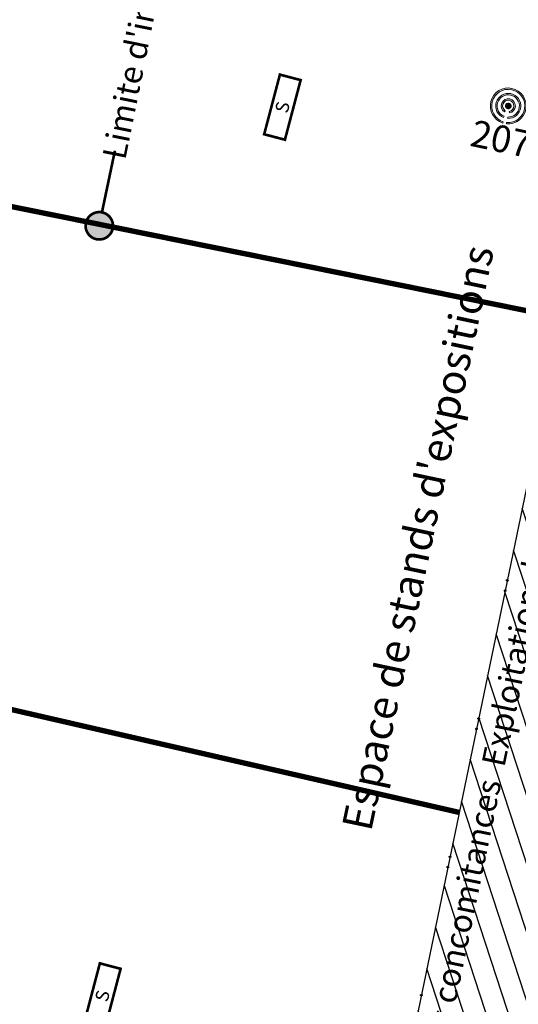
# Model space of a CAD drawing. Extents: x 435 to 765, y 95 to 281.
# Drawn here: x 493 to 500, y 180 to 195 of the extents above; entities that cross this region are included whole.
import ezdxf
from ezdxf.enums import TextEntityAlignment as Align

# ---------------------------------------------------------------- set-up
doc = ezdxf.new("R2010")
doc.units = 0
doc.linetypes.add('CACHE2', pattern=[0.1875, 0.125, -0.0625])
doc.linetypes.add('CONTINU', pattern=[0])
doc.layers.add('1-TXT-GEN-T', color=7, linetype='Continuous', lineweight=0)
doc.layers.add('5-CFA-BEACON', color=7, linetype='Continuous', lineweight=0)
for name, color, linetype in [('1-ZON-CIRCULATION A PREVOIR', 10, 'CONTINU'), ('1-ZON-NON CONSTRUCTIBLE', 1, 'CONTINU'), ('2-SER-CIR-VIS-E', 10, 'Continuous'), ('2-SER-CIR-VIS-T', 7, 'Continuous'), ('GEX_EQU_securite_incendie', 32, 'Continuous')]:
    doc.layers.add(name, color=color, linetype=linetype)
doc.styles.add('arial', font='arial.ttf')
doc.styles.get("Standard").update_dxf_attribs({"font": 'txt.shx'})
doc.styles.add('swis BT roman', font='swiss.ttf')
doc.styles.add('TXTSIMPLE', font='swisscl.ttf')

# ---------------------------------------------------------------- blocks, each defined once
blk = doc.blocks.new('SI_BAES-01')
at = {"layer": 'GEX_EQU_securite_incendie', "color": 84, "const_width": 0.19773}
blk.add_lwpolyline([(3.011974848394054, 0.5152813932471276), (-1.598449530614804, 0.5152813932471276), (-1.598449530614804, -1.089608505471068), (3.011974848394054, -1.089608505471068)], close=True, dxfattribs=at)
at = {"layer": 'GEX_EQU_securite_incendie', "color": 84, "style": 'TXTSIMPLE'}
blk.add_text('S', height=0.9886500000000003, dxfattribs=at).set_placement((0.7067626588896246, -0.2871635561119703), align=Align.MIDDLE_CENTER)
blk = doc.blocks.new('A$C32336B67')
at = {"layer": '2-SER-CIR-VIS-E', "linetype": 'CACHE2', "const_width": 0.01}
for points in [[(55.54486944138205, -11.28788329889622), (55.93699277929636, -9.397203991632779)], [(55.11625247791477, -13.35452189245726), (55.50837581582908, -11.46384258519382)], [(54.68763551444744, -15.42116048601829), (55.07975885236175, -13.53048117875485)], [(54.2590185509801, -17.48779907957936), (54.65114188889441, -15.59711977231592)]]:
    blk.add_lwpolyline(points, dxfattribs=at)
at = {"layer": '2-SER-CIR-VIS-E', "linetype": 'CACHE2'}
for centre in [(55.54253406117459, -11.29914367186018), (55.51071119603654, -11.45258221222986), (55.11391709770731, -13.36578226542122), (55.0820942325692, -13.51922080579089), (54.68530013423998, -15.43242085898225), (54.65347726910187, -15.58585939935196), (54.25668317077265, -17.49905945254332)]:
    blk.add_circle(centre, 0.0115, dxfattribs=at)
blk = doc.blocks.new('BEACON 01')
h = blk.add_hatch(color=232)
h.dxf.hatch_style = 1
edge = h.paths.add_edge_path()
edge.add_line((-0.01805302151677068, -0.1779762230860378), (-0.01664018105655174, -0.164047695459832))
edge.add_arc((0, -2.281508315604697e-14), 0.1648894842349539, -84.20801203143662, 264.20801203143657, ccw=False)
edge.add_line((0.01664018105655174, -0.164047695459832), (0.01805302151677068, -0.1779762230860378))
edge.add_arc((0, -1.82354131794682e-14), 0.1788894842349588, 275.7919879685634, 624.2080120314365)
h = blk.add_hatch(color=232)
h.dxf.hatch_style = 1
edge = h.paths.add_edge_path()
edge.add_line((-0.02108517016577238, -0.1230967053643539), (-0.01872154136124138, -0.1092976742797322))
edge.add_arc((0, 1.901256929670581e-15), 0.1108894842349784, -80.28016368418122, 260.2801636841812, ccw=False)
edge.add_line((0.01872154136124138, -0.1092976742797322), (0.02108517016577238, -0.1230967053643539))
edge.add_arc((0, 4.038436252074007e-15), 0.1248894842349792, 279.7198363158187, 620.2801636841812)
h = blk.add_hatch(color=232)
h.dxf.hatch_style = 1
edge = h.paths.add_edge_path()
edge.add_line((-0.0259991667573729, -0.06594969524586958), (-0.02086457819982712, -0.05292525666508219))
edge.add_arc((0, -2.151057110211241e-16), 0.05688948423497531, -68.48428998388698, 248.48428998388698, ccw=False)
edge.add_line((0.02086457819982712, -0.05292525666508219), (0.0259991667573729, -0.06594969524586958))
edge.add_arc((0, 7.077671781985373e-16), 0.07088948423497557, 291.515710016113, 608.4842899838869)
h = blk.add_hatch(color=232)
h.dxf.hatch_style = 1
edge = h.paths.add_edge_path()
edge.add_arc((0, 3.552713678800501e-15), 0.02803906952723878, 180, 360)
edge.add_arc((0, 3.552713678800501e-15), 0.02803906952723878, 0, 180)
for points in [[(-0.01805302151677068, -0.1779762230860378), (-0.01664018105655174, -0.164047695459832, -19.76764426882547), (0.01664018105655174, -0.164047695459832), (0.01805302151677068, -0.1779762230860378, 19.76764426882566)], [(-0.02108517016577238, -0.1230967053643539), (-0.01872154136124138, -0.1092976742797322, -11.76116614898809), (0.01872154136124138, -0.1092976742797322), (0.02108517016577238, -0.1230967053643539, 11.76116614898816)], [(-0.0259991667573729, -0.06594969524586958), (-0.02086457819982712, -0.05292525666508219, -5.263214039043798), (0.02086457819982712, -0.05292525666508219), (0.0259991667573729, -0.06594969524586958, 5.263214039043796)], [(-0.02803906952723878, 3.552713678800501e-15, 1), (0.02803906952723878, 3.552713678800501e-15, 1)]]:
    blk.add_lwpolyline(points, format="xyb", close=True)
at = {"color": 232, "style": 'arial'}
blk.add_attdef('NUM', text='', height=0.15, dxfattribs=at).set_placement((0, 0.324269469060793), align=Align.MIDDLE_CENTER)

msp = doc.modelspace()

# ---------------------------------------------------------------- hatches: boundary and pattern name
at = {"layer": '1-ZON-CIRCULATION A PREVOIR', "linetype": 'CONTINU', "ltscale": 0.05}
h = msp.add_hatch(color=256, dxfattribs=at)
h.dxf.hatch_style = 1
edge = h.paths.add_edge_path()
edge.add_arc((493.8967418368691, 191.5194166790056), 0.2049947538613432, 78.73366491866688, 258.7336649186015, ccw=False)
edge.add_arc((493.8967418368691, 191.5194166790056), 0.2049947538613546, -101.26633508139861, 78.73366491866688, ccw=False)
at = {"layer": '1-ZON-NON CONSTRUCTIBLE'}
h = msp.add_hatch(dxfattribs=at)
h.set_pattern_fill('LINE', color=256, scale=0.1, angle=-240.0000000000001)
h.set_pattern_definition([(108.074238993916, (716.3114717503431, 169.8994841073104), (-0.3018330641434676, -0.09850406788435379), [])])
h.paths.add_polyline_path([(519.3696030472138, 220.2903101528663), (520.9266487634886, 220.322595156273), (521.7055115319419, 223.9932049955288), (521.825117098193, 224.6930581314744), (522.028551272248, 224.658291037774), (522.4284026087354, 227.1291797824476), (519.2129602545925, 227.6261240659588), (519.201282963102, 227.5317262800892), (516.5480755215983, 227.8599360616424), (516.2348979228046, 225.5826107339498), (516.8184163370322, 225.5105466749847), (516.7220205677494, 224.7205699306343), (516.1356067355092, 224.7904936335186), (514.2552779736502, 224.2178672040459), (514.2369685775531, 223.5248716197483), (512.2709560441035, 223.6432660644716), (512.1216241431716, 219.7463402458829), (510.792434636318, 219.8076407856524), (510.615415216734, 217.6715077396562), (510.599598722491, 217.4806465555893), (510.6249553785392, 217.0638084446527), (510.5216719241008, 216.6703954429608), (510.5061192770787, 216.6572459517397), (508.5782151772332, 216.3758995783877), (504.6849502630265, 208.7987805656108), (495.2553781941754, 163.3327369433347), (496.3519111958773, 154.8772918951908), (497.314260711717, 154.538723549777), (497.2300986203368, 154.1143181096437), (496.9880384773507, 153.7124208591994), (496.2679330342559, 151.6435691441562), (497.4892447432042, 151.1696722895551), (496.0581456952625, 147.555101090055), (496.0680392682386, 147.549238734405), (497.8920570603558, 146.8371831930041), (497.6750968095508, 146.1552853306947), (499.1423413562727, 144.8473340322413), (499.6811733068881, 144.6706525776779), (499.4476738289517, 143.9476987827696), (498.9056136404929, 144.1211188042774), (498.2124847859639, 141.9313939846221), (498.8740633714704, 141.7353996602165), (498.777486457995, 141.4094044151842), (499.554122188807, 141.1793241213168), (499.6506991022823, 141.5053193663489), (500.7665454317245, 141.1747470771747), (500.7411736768405, 141.0891047517712), (503.7884706164397, 140.1313456158996), (504.5487469227286, 143.3454985582338), (505.4715013745562, 146.9197270453593), (503.9491742365754, 147.6082911158676), (503.8108220360583, 148.5395446936006), (503.5178979957943, 150.7878166023461), (503.3677759846166, 151.7559869233805), (502.7674112641479, 157.7929802601429), (502.7339172170691, 158.7839463989966), (502.6476821641903, 161.0266424224115), (502.6041972798266, 162.0606017883903), (502.6851243037352, 168.1001584111009), (502.7557607799358, 169.0700395639452), (502.8456220451282, 171.3074742846515), (502.91054040739, 172.3060478154096), (503.6151586303014, 178.3163461666126), (503.7649884733319, 179.2837208776839), (504.1158505978065, 181.4772926420805), (504.2629464130951, 182.4552609350942), (504.6887830876668, 184.3772892502042), (505.7663569358897, 189.3201019645041), (506.4024292173139, 191.4661108839913), (506.6496768256014, 192.4063494742495), (508.4559848440903, 198.2298979273321), (508.8121862009, 199.1448212845994), (509.6200595173259, 201.2198896491122), (509.9810655637987, 202.1471541238775), (512.3651995648426, 207.7146338209805), (512.8149444456027, 208.5977878970983), (513.8112966898809, 210.5958252383136), (514.2495185166345, 211.4869328407881), (517.2004082356283, 216.7573105810298), (517.714818666492, 217.6085832219328), (518.8921235045701, 219.5153892789819)])

# ---------------------------------------------------------------- linework, layer by layer
at = {"layer": '1-ZON-CIRCULATION A PREVOIR', "linetype": 'CONTINU', "ltscale": 0.05, "const_width": 0.03999999999999999}
msp.add_lwpolyline([(493.9367916489963, 191.7204611060841), (494.1305706923734, 192.641037579268)], dxfattribs=at)
at = {"layer": '1-ZON-CIRCULATION A PREVOIR', "linetype": 'CACHE2', "ltscale": 5, "const_width": 0.08}
for points in [[(490.7970598946806, 192.1673652953859), (500.8160374657828, 190.144258735153)], [(489.248828554365, 185.0530465691519), (499.2826271733792, 182.7506995432599)]]:
    msp.add_lwpolyline(points, dxfattribs=at)
at = {"layer": '1-ZON-CIRCULATION A PREVOIR', "linetype": 'CONTINU', "ltscale": 0.05, "const_width": 0.03999999999999999}
msp.add_lwpolyline([(493.8566920247418, 191.3183722519273, -0.999999999999443), (493.9367916489961, 191.720461106084, -1.0000000000005), (493.8566920247418, 191.3183722519273)], format="xyb", close=True, dxfattribs=at)
at = {"layer": '1-ZON-NON CONSTRUCTIBLE'}
msp.add_lwpolyline([(504.6849502630265, 208.7987805656108), (495.2553781941754, 163.3327369433347), (496.3519111958773, 154.8772918951908), (497.314260711717, 154.538723549777), (497.2300986203368, 154.1143181096437), (496.9880384773507, 153.7124208591994), (496.2679330342559, 151.6435691441562), (497.4892447432042, 151.1696722895551), (496.0581456952625, 147.555101090055), (496.0680392682386, 147.549238734405), (497.8920570603558, 146.8371831930041), (497.6750968095508, 146.1552853306947), (499.1423413562727, 144.8473340322413), (499.6811733068881, 144.6706525776779), (499.4476738289517, 143.9476987827696), (498.9056136404929, 144.1211188042774), (498.2124847859639, 141.9313939846221), (498.8740633714704, 141.7353996602165), (498.777486457995, 141.4094044151842), (499.554122188807, 141.1793241213168), (499.6506991022823, 141.5053193663489), (500.7665454317245, 141.1747470771747)], dxfattribs=at)

# ---------------------------------------------------------------- block references
at = {"layer": '2-SER-CIR-VIS-E'}
msp.add_blockref('A$C32336B67', (444.4594524688494, 197.518338248669), dxfattribs=at)
at = {"layer": '5-CFA-BEACON', "color": 1}
ref = msp.add_blockref('BEACON 01', (500.0166090521838, 193.3110421786075), dxfattribs=dict(at, xscale=1.499999999999999, yscale=1.499999999999999, zscale=1.499999999999999, rotation=348.0742389939161))
ref.add_attrib('NUM', '207', dxfattribs={"layer": '0', "color": 232, "height": 0.3999999999999999, "rotation": 348.0742389939158, "style": 'arial'}).set_placement((499.9127547797323, 192.8193141694341), align=Align.MIDDLE_CENTER)
at = {"layer": 'GEX_EQU_securite_incendie', "xscale": 0.2000000000000455, "yscale": 0.2000000000000455, "zscale": 0.2000000000000455, "rotation": 75.21340530746419}
for p in [(496.5454401085491, 193.1703681766123), (493.8515145760601, 179.8861864417403)]:
    msp.add_blockref('SI_BAES-01', p, dxfattribs=at)

# ---------------------------------------------------------------- texts
at = {"layer": '1-TXT-GEN-T', "insert": (498.6640005130553, 186.8555551656236), "char_height": 0.45, "attachment_point": 5, "rotation": 78.07423899391584, "style": 'swis BT roman'}
msp.add_mtext_dynamic_manual_height_columns("Espace de stands d'expositions", width=10.54788598393325, gutter_width=1, heights=[0], dxfattribs=at)
at = {"layer": '1-ZON-CIRCULATION A PREVOIR', "insert": (495.0730356593423, 197.2785919918226), "char_height": 0.3499999999999999, "attachment_point": 5, "rotation": 78.5839199102614, "style": 'swis BT roman'}
msp.add_mtext_dynamic_manual_height_columns("Limite d'implantation des allées de sécurité", width=14.91907649093735, gutter_width=1, heights=[0], dxfattribs=at)
at = {"layer": '2-SER-CIR-VIS-T', "insert": (500.3129403237257, 185.9873895788794), "char_height": 0.35, "width": 39.99999999999999, "attachment_point": 5, "rotation": 78.28307536194099}
msp.add_mtext('\\pt28.35;{\\fArial|b0|i0|c0|p34;Barriérage de sécurité mis en place  uniquement lors des concomitances  Exploitation du Grand Amphithéâtre (présence du public) et opérations de montage/démontage. }', dxfattribs=at)

doc.saveas('drawing.dxf')
